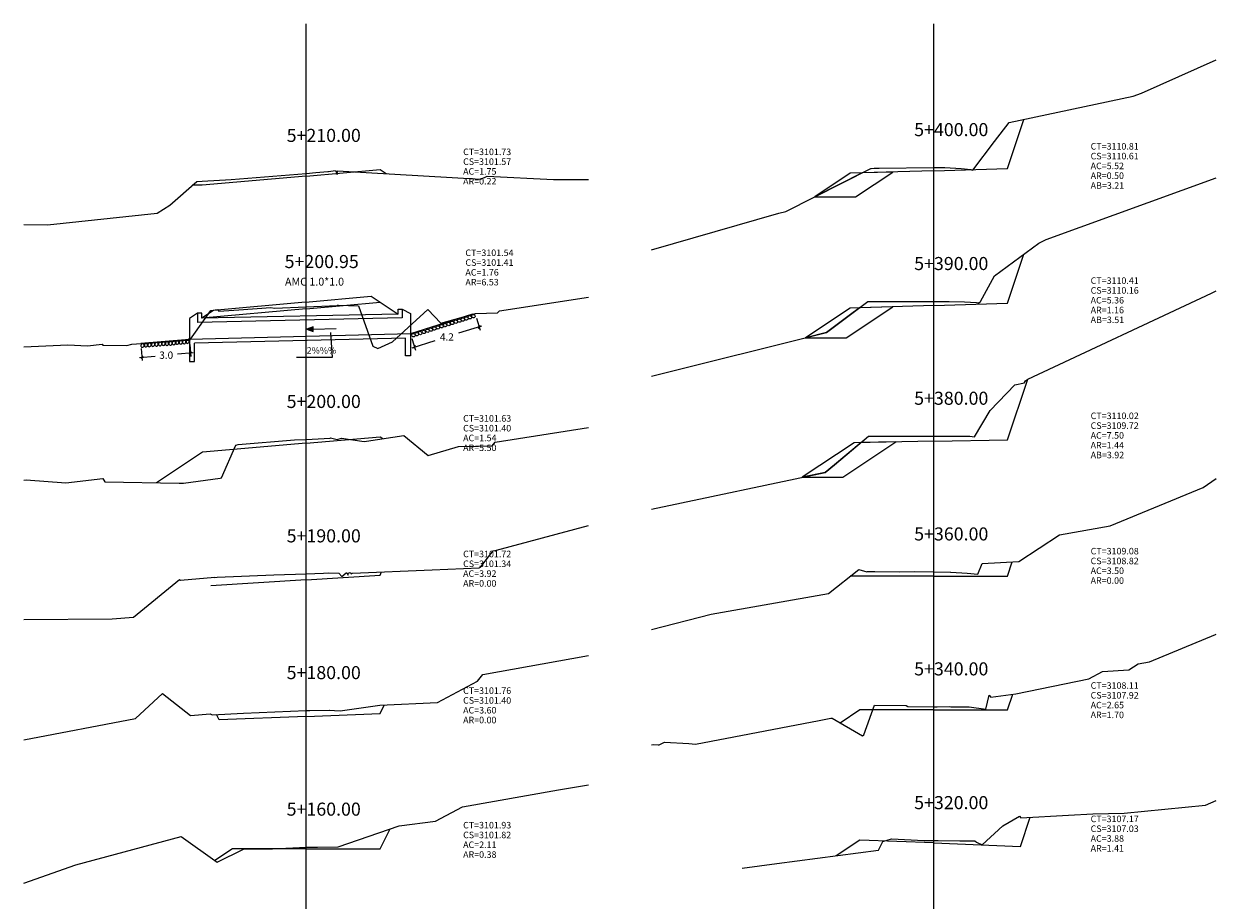
# Model space of a CAD drawing. Units: inches. Extents: x 0 to 152, y 2 to 178.
# Drawn here: x 79 to 152, y 51 to 105 of the extents above; entities that cross this region are included whole.
import ezdxf

# ---------------------------------------------------------------- set-up
doc = ezdxf.new("R2010")
doc.units = ezdxf.units.IN
doc.header["$MEASUREMENT"] = 0
for name, color, linetype in [('_banqueta', 3, 'Continuous'), ('A.CORTE', 7, 'Continuous'), ('CAJA', 5, 'Continuous'), ('EJESEC', 251, 'Continuous'), ('ESTACA', 5, 'Continuous'), ('PIEDRA', 190, 'Continuous'), ('TERRENO', 24, 'Continuous'), ('TEXTO', 3, 'Continuous')]:
    doc.layers.add(name, color=color, linetype=linetype)
doc.styles.add('Aidc', font='ARIAL.TTF', dxfattribs={"height": 0.3})
doc.styles.add('Arial_1', font='ARIAL.TTF')
doc.dimstyles.new('acotado', dxfattribs={"dimscale": 3, "dimtxt": 0.15, "dimasz": 0.05, "dimexe": 0.07, "dimexo": 0.1, "dimgap": 0.09, "dimtad": 0, "dimtih": 1, "dimtoh": 1, "dimzin": 0, "dimdsep": 46, "dimtxsty": 'Standard', "dimblk": 'OBLIQUE', "dimcen": 0.09, "dimdle": 0.05, "dimaunit": 1, "dimadec": 4, "dimazin": 0, "dimtfac": 1, "dimtofl": 0, "dimtmove": 0, "dimatfit": 3, "dimldrblk": 'OBLIQUE', "dimfxl": 1, "dimtolj": 1, "dimtzin": 0, "dimarcsym": 0})

# ---------------------------------------------------------------- blocks, each defined once
blk = doc.blocks.new('_Oblique')
at = {"color": 0, "linetype": 'ByBlock', "lineweight": -2}
blk.add_line((-0.5, -0.5), (0.5, 0.5), dxfattribs=at)
blk = doc.blocks.new('*D9')
at = {"layer": 'A.CORTE', "color": 0, "lineweight": -2}
for p, q in [((106.56, 87.059), (106.789, 86.329)), ((106.869, 86.574), (105.463, 86.134)), ((102.595, 85.819), (102.823, 85.089)), ((102.617, 85.244), (104.023, 85.684))]:
    blk.add_line(p, q, dxfattribs=at)
at = {"layer": 'Defpoints', "color": 0}
for p in [(106.471, 87.345), (106.726, 86.529), (102.505, 86.105)]:
    blk.add_point(p, dxfattribs=at)
at = {"layer": 'A.CORTE', "color": 0, "lineweight": -2, "xscale": 0.15, "yscale": 0.15, "zscale": 0.15}
for p, rotation in [((106.726, 86.529), 17.36996557004428), ((102.76, 85.289), 197.3699655700443)]:
    blk.add_blockref('_Oblique', p, dxfattribs=dict(at, rotation=rotation))
at = {"layer": 'A.CORTE', "color": 0, "insert": (104.743, 85.909), "char_height": 0.45, "attachment_point": 5}
blk.add_mtext('\\A1;4.2', dxfattribs=at)
blk = doc.blocks.new('*D8')
at = {"layer": 'A.CORTE', "color": 0, "lineweight": -2}
for p, q in [((86.006, 85.2), (86.067, 84.458)), ((89.189, 84.928), (88.227, 84.848)), ((88.995, 85.448), (89.057, 84.706)), ((85.9, 84.655), (86.862, 84.735))]:
    blk.add_line(p, q, dxfattribs=at)
at = {"layer": 'Defpoints', "color": 0}
for p in [(85.981, 85.499), (88.971, 85.747), (89.039, 84.915)]:
    blk.add_point(p, dxfattribs=at)
at = {"layer": 'A.CORTE', "color": 0, "lineweight": -2, "xscale": 0.15, "yscale": 0.15, "zscale": 0.15}
for p, rotation in [((86.05, 84.667), 184.7366342125011), ((89.039, 84.915), 4.736634212501086)]:
    blk.add_blockref('_Oblique', p, dxfattribs=dict(at, rotation=rotation))
at = {"layer": 'A.CORTE', "color": 0, "insert": (87.545, 84.791), "char_height": 0.45, "attachment_point": 5}
blk.add_mtext('\\A1;3.0', dxfattribs=at)

msp = doc.modelspace()

# ---------------------------------------------------------------- hatches: boundary and pattern name
at = {"layer": 'TEXTO', "lineweight": 0}
msp.add_hatch(color=0, dxfattribs=at).paths.add_polyline_path([(96.1594, 86.3859), (96.5565, 86.5197), (96.5567, 86.2478)])

# ---------------------------------------------------------------- linework, layer by layer
at = {"color": 6, "linetype": 'Continuous'}
for p, q in [((89.469, 87.3595), (88.9705, 87.027)), ((88.9705, 87.027), (88.9705, 84.3962)), ((89.719, 87.3595), (89.469, 87.3595)), ((89.469, 87.3595), (89.469, 86.7891)), ((102.0069, 87.0691), (89.469, 86.7891)), ((89.719, 87.0595), (89.719, 87.3595)), ((101.7569, 87.3003), (89.719, 87.0595)), ((101.7569, 87.3003), (101.7569, 87.6003)), ((101.7569, 87.6003), (102.0069, 87.6003)), ((102.0069, 87.6003), (102.0069, 87.0691)), ((102.0069, 87.6003), (102.5053, 87.351)), ((102.5053, 87.351), (102.5053, 84.7543)), ((102.5053, 86.1051), (88.9705, 85.747)), ((102.2053, 85.8308), (89.2705, 85.5197)), ((89.2705, 84.3962), (89.2705, 85.5197)), ((102.2053, 84.7543), (102.2053, 85.8308)), ((102.5053, 84.7543), (102.2053, 84.7543)), ((88.9705, 84.3962), (89.2705, 84.3962))]:
    msp.add_line(p, q, dxfattribs=at)
at = {"layer": '_banqueta'}
for points in [[(132.0732, 96.0052), (130.1844, 95.9484), (127.2873, 94.482), (129.7873, 94.482)], [(132.0731, 87.7572), (130.0345, 87.6959), (129.469, 87.2735), (127.998, 86.1715), (126.7134, 85.8511), (129.2134, 85.8511)], [(132.2592, 79.4813), (130.1325, 79.4426), (128.496, 78.0685), (127.929, 77.6135), (126.5071, 77.3122), (129.0071, 77.3122)]]:
    msp.add_lwpolyline(points, close=True, dxfattribs=at)
for points in [[(127.2873, 94.482), (129.7873, 94.482)], [(126.7134, 85.8511), (129.2134, 85.8511)], [(126.5071, 77.3122), (129.0071, 77.3122)]]:
    msp.add_lwpolyline(points, dxfattribs=at)
at = {"layer": 'CAJA'}
for p, q in [((139.095, 96.2155), (140.1, 99.2295)), ((96.125, 95.7595), (89.749, 95.1965)), ((96.125, 95.7595), (100.645, 96.1595)), ((100.645, 96.1595), (101.017, 95.9115)), ((129.455, 95.9265), (127.2873, 94.482)), ((134.575, 96.0805), (129.455, 95.9265)), ((134.575, 96.0805), (139.095, 96.2155)), ((89.749, 95.1965), (89.144, 95.1955)), ((139.095, 87.9675), (140.098, 90.9765)), ((96.0883, 88.0439), (100.1008, 88.4043)), ((100.1008, 88.4043), (101.7569, 87.3003)), ((96.0883, 88.0439), (90.4331, 87.5354)), ((96.125, 87.6355), (100.645, 88.0415)), ((129.455, 87.6785), (126.7134, 85.8511)), ((134.575, 87.8325), (129.455, 87.6785)), ((134.575, 87.8325), (139.095, 87.9675)), ((96.125, 87.6355), (89.719, 87.0595)), ((90.4331, 87.5354), (89.719, 87.0595)), ((139.095, 79.6065), (140.331, 83.3135)), ((96.125, 79.4065), (100.645, 79.8015)), ((100.645, 79.8015), (100.826, 79.6815)), ((96.125, 79.4065), (89.767, 78.8495)), ((129.689, 79.4345), (126.5071, 77.3122)), ((134.575, 79.5235), (129.689, 79.4345)), ((134.575, 79.5235), (139.095, 79.6065)), ((89.767, 78.8495), (86.949, 76.9715)), ((139.095, 71.2615), (139.386, 72.1355)), ((96.125, 71.0325), (90.273, 70.6615)), ((96.125, 71.0325), (100.645, 71.3195)), ((100.645, 71.3195), (100.745, 71.5205)), ((130.055, 71.2615), (129.459, 71.2605)), ((134.575, 71.2615), (130.055, 71.2615)), ((134.575, 71.2615), (139.095, 71.2615)), ((139.095, 63.0715), (139.414, 64.0285)), ((96.125, 62.6725), (100.645, 62.8505)), ((100.645, 62.8505), (100.903, 63.3665)), ((130.055, 63.0715), (128.849, 62.2685)), ((134.575, 63.0715), (130.055, 63.0715)), ((134.575, 63.0715), (139.095, 63.0715)), ((90.78, 62.4625), (90.619, 62.7825)), ((96.125, 62.6725), (90.78, 62.4625)), ((139.89, 54.7145), (140.484, 56.4965)), ((100.645, 54.5575), (101.258, 55.7845)), ((130.055, 55.1055), (128.605, 54.1385)), ((134.575, 54.9255), (130.055, 55.1055)), ((134.575, 54.9255), (139.89, 54.7145)), ((91.605, 54.5575), (90.534, 53.8435)), ((96.125, 54.5575), (91.605, 54.5575)), ((96.125, 54.5575), (100.645, 54.5575))]:
    msp.add_line(p, q, dxfattribs=at)
at = {"layer": 'EJESEC'}
for p, q in [((96.125, 1.9225), (96.125, 105.0775)), ((134.575, 1.9225), (134.575, 105.0775))]:
    msp.add_line(p, q, dxfattribs=at)
at = {"layer": 'PIEDRA', "color": 190}
for p, q in [((106.322, 87.3021), (102.5053, 86.1051)), ((88.9705, 85.747), (85.9808, 85.4993))]:
    msp.add_line(p, q, dxfattribs=at)
for centre in [(105.2832, 86.8435), (105.5055, 86.9091), (105.7161, 86.9752), (105.9362, 87.0418), (106.1462, 87.11), (106.3703, 87.1845), (103.1098, 86.1493), (103.3273, 86.2151), (103.5519, 86.2898), (103.7626, 86.3558), (103.9762, 86.4276), (104.1937, 86.4934), (104.4184, 86.5681), (104.629, 86.6341), (104.8491, 86.7008), (105.0591, 86.7689), (102.6885, 86.0172), (102.906, 86.083)]:
    msp.add_ellipse(centre, major_axis=(-0.0855, 0.0693), ratio=0.8930123, start_param=-1.5707963, end_param=4.712389, dxfattribs=at)
at = {"layer": 'PIEDRA', "color": 190, "extrusion": (0, 0, -1)}
for centre in [(86.0916, 85.3827), (86.3083, 85.4006), (86.5196, 85.4187), (86.7411, 85.438), (86.9577, 85.4558), (87.1691, 85.4739), (87.3846, 85.4974), (87.5943, 85.4969), (87.8056, 85.515), (88.0143, 85.5389), (88.225, 85.5623), (88.4417, 85.5801), (88.653, 85.5982), (88.8617, 85.6221)]:
    msp.add_ellipse(centre, major_axis=(0.0577, 0.0937), ratio=0.8930123, start_param=-1.5707963, end_param=4.712389, dxfattribs=at)
at = {"layer": 'TERRENO', "color": 24}
for p, q in [((147.307, 100.8335), (151.8775, 102.8684)), ((146.797, 100.6495), (147.307, 100.8335)), ((139.19, 99.0365), (146.797, 100.6495)), ((138.292, 97.8695), (139.19, 99.0365)), ((136.97, 96.1295), (138.292, 97.8695)), ((91.516, 95.5565), (96.125, 95.9255)), ((96.125, 95.9255), (96.718, 95.9735)), ((96.718, 95.9735), (97.452, 96.0285)), ((97.452, 96.0285), (97.488, 96.0385)), ((97.488, 96.0385), (97.497, 96.0385)), ((97.497, 96.0385), (97.921, 96.0925)), ((97.921, 96.0925), (98.021, 95.8575)), ((98.021, 95.8575), (98.039, 96.0855)), ((98.039, 96.0855), (106.823, 95.5715)), ((106.823, 95.5715), (107.208, 95.7575)), ((107.208, 95.7575), (111.282, 95.5525)), ((125.518, 93.5865), (130.718, 96.2185)), ((130.718, 96.2185), (130.733, 96.2295)), ((130.733, 96.2295), (130.917, 96.2325)), ((130.917, 96.2325), (131.222, 96.2355)), ((131.222, 96.2355), (134.56, 96.2805)), ((134.56, 96.2805), (134.575, 96.2805)), ((134.575, 96.2805), (135.256, 96.2825)), ((135.256, 96.2825), (136.254, 96.2225)), ((136.254, 96.2225), (136.855, 96.1625)), ((136.855, 96.1625), (136.883, 96.1355)), ((136.883, 96.1355), (136.97, 96.1295)), ((87.764, 93.9865), (89.414, 95.4315)), ((89.414, 95.4315), (89.749, 95.4515)), ((89.749, 95.4515), (91.516, 95.5565)), ((111.282, 95.5525), (113.4275, 95.5425)), ((141.461, 91.8655), (151.8775, 95.6573)), ((86.985, 93.4815), (87.764, 93.9865)), ((125.091, 93.4785), (125.518, 93.5865)), ((78.8225, 92.7831), (80.268, 92.7805)), ((80.268, 92.7805), (86.985, 93.4815)), ((117.2725, 91.2338), (125.091, 93.4785)), ((138.303, 89.6495), (141.019, 91.6575)), ((141.019, 91.6575), (141.461, 91.8655)), ((137.442, 88.0705), (138.303, 89.6495)), ((140.347, 83.3255), (151.588, 88.5985)), ((151.588, 88.5985), (151.8775, 88.73)), ((129.469, 87.2735), (130.536, 88.0705)), ((130.536, 88.0705), (130.646, 88.0725)), ((130.646, 88.0725), (130.657, 88.0745)), ((130.657, 88.0745), (132.151, 88.0795)), ((132.151, 88.0795), (134.575, 88.0805)), ((134.575, 88.0805), (134.716, 88.0805)), ((134.716, 88.0805), (135.518, 88.0795)), ((135.518, 88.0795), (136.458, 88.0535)), ((136.458, 88.0535), (137.199, 88.0125)), ((137.199, 88.0125), (137.272, 88.0035)), ((137.272, 88.0035), (137.346, 87.9895)), ((137.346, 87.9895), (137.442, 88.0705)), ((127.998, 86.1715), (129.469, 87.2735)), ((117.2725, 83.4966), (127.998, 86.1715)), ((140.193, 83.2115), (140.347, 83.3255)), ((138.037, 81.4025), (139.539, 82.9845)), ((139.539, 82.9845), (140.127, 83.1075)), ((140.127, 83.1075), (140.143, 83.1205)), ((140.143, 83.1205), (140.193, 83.2115)), ((137.069, 79.7835), (138.037, 81.4025)), ((107.701, 79.4615), (113.4275, 80.366)), ((95.406, 79.5985), (96.125, 79.6355)), ((96.125, 79.6355), (97.586, 79.7095)), ((97.586, 79.7095), (97.607, 79.7275)), ((97.607, 79.7275), (98.015, 79.6245)), ((98.015, 79.6245), (98.284, 79.7065)), ((98.284, 79.7065), (99.683, 79.5085)), ((99.823, 79.5335), (102.097, 79.8685)), ((102.097, 79.8685), (103.595, 78.6475)), ((128.496, 78.0685), (130.585, 79.8225)), ((130.585, 79.8225), (130.743, 79.8265)), ((130.743, 79.8265), (132.241, 79.8295)), ((132.241, 79.8295), (134.375, 79.8325)), ((134.375, 79.8325), (134.555, 79.8325)), ((134.555, 79.8325), (134.575, 79.8325)), ((134.575, 79.8325), (135.448, 79.8295)), ((135.448, 79.8295), (136.383, 79.8305)), ((136.383, 79.8305), (136.709, 79.8335)), ((136.709, 79.8335), (136.794, 79.8315)), ((136.794, 79.8315), (137.069, 79.7835)), ((90.941, 77.2765), (91.805, 79.2885)), ((91.805, 79.2885), (91.958, 79.3145)), ((91.958, 79.3145), (95.406, 79.5985)), ((99.683, 79.5085), (99.823, 79.5335)), ((103.595, 78.6475), (105.447, 79.2005)), ((105.447, 79.2005), (107.525, 79.2445)), ((107.525, 79.2445), (107.701, 79.4615)), ((117.2725, 75.3556), (127.929, 77.6135)), ((127.929, 77.6135), (128.496, 78.0685)), ((78.8225, 77.1436), (78.962, 77.1505)), ((78.962, 77.1505), (81.389, 76.9745)), ((81.389, 76.9745), (83.666, 77.2315)), ((83.666, 77.2315), (83.777, 77.0285)), ((83.777, 77.0285), (88.332, 76.9465)), ((88.332, 76.9465), (88.525, 76.9505)), ((88.525, 76.9505), (88.611, 76.9555)), ((88.611, 76.9555), (90.85, 77.2695)), ((90.85, 77.2695), (90.941, 77.2765)), ((151.078, 76.6825), (151.8775, 77.2419)), ((145.387, 74.3365), (151.078, 76.6825)), ((107.791, 72.8435), (113.4275, 74.3567)), ((139.788, 72.1585), (142.281, 73.7925)), ((142.281, 73.7925), (145.387, 74.3365)), ((106.798, 71.8085), (107.583, 72.8125)), ((107.583, 72.8125), (107.791, 72.8435)), ((98.958, 71.4415), (103.844, 71.6565)), ((103.844, 71.6565), (106.725, 71.7725)), ((106.725, 71.7725), (106.798, 71.8085)), ((128.117, 70.2055), (129.979, 71.6685)), ((129.979, 71.6685), (130.476, 71.5355)), ((137.265, 71.3775), (137.543, 72.0285)), ((137.543, 72.0285), (139.788, 72.1585)), ((85.537, 68.7405), (88.366, 71.0515)), ((88.366, 71.0515), (88.415, 71.0115)), ((88.415, 71.0115), (90.517, 71.1945)), ((90.517, 71.1945), (90.528, 71.1885)), ((90.528, 71.1885), (90.668, 71.1965)), ((90.668, 71.1965), (94.132, 71.3375)), ((94.132, 71.3375), (96.125, 71.4065)), ((96.125, 71.4065), (97.18, 71.4425)), ((97.18, 71.4425), (97.462, 71.4695)), ((97.462, 71.4695), (98.125, 71.4395)), ((98.125, 71.4395), (98.301, 71.2485)), ((98.301, 71.2485), (98.572, 71.4665)), ((98.572, 71.4665), (98.597, 71.4605)), ((98.597, 71.4605), (98.613, 71.4645)), ((98.613, 71.4645), (98.692, 71.3195)), ((98.692, 71.3195), (98.699, 71.4495)), ((98.699, 71.4495), (98.814, 71.4945)), ((98.814, 71.4945), (98.882, 71.4125)), ((98.882, 71.4125), (98.958, 71.4415)), ((130.476, 71.5355), (130.522, 71.5455)), ((130.522, 71.5455), (130.968, 71.5455)), ((130.968, 71.5455), (132.503, 71.5345)), ((132.503, 71.5345), (133.425, 71.5375)), ((133.425, 71.5375), (134.575, 71.5235)), ((134.575, 71.5235), (135.598, 71.5115)), ((135.598, 71.5115), (135.625, 71.5115)), ((135.625, 71.5115), (136.615, 71.4485)), ((136.615, 71.4485), (136.619, 71.4475)), ((136.619, 71.4475), (137.265, 71.3775)), ((120.939, 68.9365), (128.117, 70.2055)), ((84.23, 68.6535), (85.537, 68.7405)), ((117.2725, 67.9871), (120.939, 68.9365)), ((78.8225, 68.6122), (84.23, 68.6535)), ((147.803, 66.0205), (151.834, 67.6815)), ((151.834, 67.6815), (151.8775, 67.6994)), ((106.938, 65.2495), (113.4275, 66.3965)), ((146.531, 65.5255), (147.098, 65.8965)), ((147.098, 65.8965), (147.803, 66.0205)), ((106.614, 64.8225), (106.938, 65.2495)), ((144.073, 64.9735), (144.912, 65.4315)), ((144.912, 65.4315), (146.531, 65.5255)), ((104.172, 63.5225), (106.614, 64.8225)), ((139.603, 64.0535), (144.073, 64.9735)), ((85.665, 62.5355), (87.312, 64.0775)), ((87.312, 64.0775), (89.036, 62.7305)), ((137.766, 63.1135), (137.962, 63.9685)), ((137.962, 63.9685), (138.065, 63.8505)), ((138.065, 63.8505), (139.603, 64.0535)), ((89.036, 62.7305), (90.235, 62.8395)), ((90.235, 62.8395), (90.37, 62.7695)), ((90.37, 62.7695), (92.273, 62.8715)), ((92.273, 62.8715), (96.125, 63.0325)), ((96.125, 63.0325), (96.345, 63.0415)), ((96.345, 63.0415), (97.521, 63.0625)), ((97.521, 63.0625), (97.558, 63.0615)), ((97.558, 63.0615), (97.852, 63.0425)), ((97.852, 63.0425), (98.214, 63.0175)), ((98.214, 63.0175), (100.634, 63.3535)), ((100.634, 63.3535), (104.172, 63.5225)), ((130.3, 61.5425), (130.945, 63.3655)), ((130.945, 63.3655), (132.88, 63.3515)), ((132.88, 63.3515), (132.996, 63.2885)), ((132.996, 63.2885), (134.575, 63.2615)), ((134.575, 63.2615), (134.78, 63.2585)), ((134.78, 63.2585), (135.518, 63.2885)), ((135.518, 63.2885), (135.613, 63.2535)), ((135.613, 63.2535), (136.734, 63.2575)), ((136.734, 63.2575), (137.766, 63.1135)), ((78.8225, 61.2315), (85.665, 62.5355)), ((119.983, 60.9835), (127.561, 62.4195)), ((127.561, 62.4195), (128.26, 62.5595)), ((128.26, 62.5595), (128.349, 62.5605)), ((128.349, 62.5605), (130.204, 61.4765)), ((130.204, 61.4765), (130.3, 61.5425)), ((117.2725, 60.9258), (117.378, 60.9535)), ((117.378, 60.9535), (117.689, 60.9415)), ((117.689, 60.9415), (117.76, 60.9385)), ((117.76, 60.9385), (117.996, 61.0525)), ((117.996, 61.0525), (118.079, 61.0935)), ((118.079, 61.0935), (119.568, 61.0075)), ((119.568, 61.0075), (119.983, 60.9835)), ((111.591, 58.1755), (113.4275, 58.4743)), ((105.703, 57.1355), (111.591, 58.1755)), ((104.049, 56.2545), (105.703, 57.1355)), ((146.234, 56.7425), (151.225, 57.2335)), ((151.225, 57.2335), (151.8775, 57.5192)), ((101.822, 55.9795), (104.049, 56.2545)), ((138.81, 55.9765), (139.83, 56.5705)), ((139.83, 56.5705), (139.905, 56.4645)), ((139.905, 56.4645), (142.83, 56.6255)), ((142.83, 56.6255), (144.317, 56.7105)), ((144.317, 56.7105), (146.234, 56.7425)), ((98.079, 54.6835), (101.822, 55.9795)), ((137.544, 54.8205), (138.81, 55.9765)), ((81.998, 53.5955), (88.454, 55.3275)), ((88.454, 55.3275), (90.668, 53.7485)), ((131.188, 54.4775), (131.445, 55.0215)), ((131.445, 55.0215), (131.978, 55.1735)), ((131.978, 55.1735), (133.995, 55.0745)), ((133.995, 55.0745), (134.575, 55.0715)), ((134.575, 55.0715), (134.842, 55.0705)), ((134.842, 55.0705), (136.174, 55.0575)), ((136.174, 55.0575), (137.083, 55.0505)), ((137.083, 55.0505), (137.187, 54.9825)), ((137.187, 54.9825), (137.544, 54.8205)), ((90.668, 53.7485), (92.275, 54.5475)), ((92.275, 54.5475), (92.331, 54.5575)), ((92.331, 54.5575), (94.062, 54.5565)), ((94.062, 54.5565), (96.125, 54.6725)), ((96.125, 54.6725), (96.189, 54.6765)), ((96.189, 54.6765), (96.823, 54.6625)), ((96.823, 54.6625), (98.079, 54.6835)), ((124.96, 53.6595), (131.188, 54.4775)), ((78.8225, 52.4557), (81.998, 53.5955)), ((122.84, 53.3805), (124.96, 53.6595))]:
    msp.add_line(p, q, dxfattribs=at)
at = {"layer": 'TERRENO'}
for p, q in [((92.002, 87.5595), (93.963, 87.7085)), ((93.963, 87.7085), (94.186, 87.6735)), ((94.186, 87.6735), (96.125, 87.7595)), ((96.125, 87.7595), (98.018, 87.8425)), ((98.018, 87.8425), (98.037, 87.8445)), ((98.037, 87.8445), (98.1, 87.8575)), ((98.1, 87.8575), (99.324, 87.8215)), ((99.324, 87.8215), (100.197, 85.3505)), ((107.964, 87.5145), (113.4275, 88.3492)), ((88.99, 85.7185), (90.281, 87.5335)), ((90.281, 87.5335), (90.692, 87.5815)), ((90.692, 87.5815), (90.761, 87.4925)), ((90.761, 87.4925), (92.002, 87.5595)), ((101.414, 85.6115), (103.585, 87.5835)), ((103.585, 87.5835), (104.378, 86.7425)), ((104.378, 86.7425), (106.488, 87.3505)), ((106.488, 87.3505), (107.85, 87.3765)), ((107.85, 87.3765), (107.964, 87.5145)), ((85.449, 85.4605), (88.879, 85.7105)), ((88.879, 85.7105), (88.892, 85.7035)), ((88.892, 85.7035), (88.99, 85.8285)), ((88.99, 85.8285), (88.99, 85.7185)), ((100.512, 85.1965), (101.414, 85.6115)), ((78.8225, 85.3114), (81.516, 85.4325)), ((81.516, 85.4325), (82.714, 85.3675)), ((82.714, 85.3675), (83.62, 85.4715)), ((83.62, 85.4715), (83.66, 85.3985)), ((83.66, 85.3985), (85.129, 85.3865)), ((85.129, 85.3865), (85.449, 85.4605)), ((100.197, 85.3505), (100.512, 85.1965))]:
    msp.add_line(p, q, dxfattribs=at)
at = {"layer": 'TEXTO', "color": 0, "lineweight": 0}
for p, q in [((96.5566, 86.3838), (97.9499, 86.4266)), ((97.6207, 86.1726), (97.7195, 84.6508)), ((97.7195, 84.6508), (95.5287, 84.6508))]:
    msp.add_line(p, q, dxfattribs=at)
msp.add_lwpolyline([(96.1594, 86.3859), (96.5567, 86.2478), (96.5565, 86.5197)], close=True, dxfattribs=at)

# ---------------------------------------------------------------- texts
at = {"layer": 'ESTACA', "color": 7, "style": 'Arial_1'}
for s, height, p in [('5+210.00', 0.8, (94.925, 97.848)), ('5+400.00', 0.8, (133.375, 98.203)), ('5+200.95', 0.8, (94.8009, 90.1249)), ('5+390.00', 0.8, (133.375, 90.003)), ('AMC 1.0*1.0', 0.48, (94.8241, 89.0514)), ('5+380.00', 0.8, (133.375, 81.755)), ('5+200.00', 0.8, (94.925, 81.558)), ('5+190.00', 0.8, (94.925, 73.329)), ('5+360.00', 0.8, (133.375, 73.446)), ('5+180.00', 0.8, (94.925, 64.955)), ('5+340.00', 0.8, (133.375, 65.184)), ('5+320.00', 0.8, (133.375, 56.994)), ('5+160.00', 0.8, (94.925, 56.595))]:
    msp.add_text(s, height=height, dxfattribs=at).set_placement(p)
at = {"layer": 'TEXTO', "color": 7}
for s, style, p in [('CT=3101.73', 'Arial_1', (105.7375, 97.0425)), ('CT=3110.81', 'Arial_1', (144.1875, 97.3805)), ('CS=3110.61', 'Arial_1', (144.1875, 96.7805)), ('CS=3101.57', 'Arial_1', (105.7375, 96.4425)), ('AC=5.52', 'Arial_1', (144.1875, 96.1805)), ('AC=1.75', 'Arial_1', (105.7375, 95.8425)), ('AR=0.50', 'Arial_1', (144.1875, 95.5805)), ('AR=0.22', 'Arial_1', (105.7375, 95.2425)), ('AB=3.21', 'Arial_1', (144.1875, 94.979)), ('CT=3101.54', 'Arial_1', (105.8779, 90.8618)), ('CS=3101.41', 'Arial_1', (105.8779, 90.2618)), ('AC=1.76', 'Arial_1', (105.8779, 89.6618)), ('AR=6.53', 'Arial_1', (105.8779, 89.0618)), ('CT=3110.41', 'Arial_1', (144.1875, 89.1565)), ('CS=3110.16', 'Arial_1', (144.1875, 88.5565)), ('AC=5.36', 'Arial_1', (144.1875, 87.9565)), ('AR=1.16', 'Arial_1', (144.1875, 87.3565)), ('AB=3.51', 'Arial_1', (144.1875, 86.7567)), ('2%%% ', 'Aidc', (96.15, 84.8808)), ('CT=3101.63', 'Arial_1', (105.7375, 80.721)), ('CT=3110.02', 'Arial_1', (144.1875, 80.878)), ('CS=3101.40', 'Arial_1', (105.7375, 80.121)), ('CS=3109.72', 'Arial_1', (144.1875, 80.278)), ('AC=1.54', 'Arial_1', (105.7375, 79.521)), ('AC=7.50', 'Arial_1', (144.1875, 79.678)), ('AR=5.50', 'Arial_1', (105.7375, 78.921)), ('AR=1.44', 'Arial_1', (144.1875, 79.078)), ('AB=3.92', 'Arial_1', (144.1875, 78.4792)), ('CT=3101.72', 'Arial_1', (105.7375, 72.4195)), ('CT=3109.08', 'Arial_1', (144.1875, 72.5925)), ('CS=3108.82', 'Arial_1', (144.1875, 71.9925)), ('AC=3.92', 'Arial_1', (105.7375, 71.2195)), ('CS=3101.34', 'Arial_1', (105.7375, 71.8195)), ('AC=3.50', 'Arial_1', (144.1875, 71.3925)), ('AR=0.00', 'Arial_1', (105.7375, 70.6195)), ('AR=0.00', 'Arial_1', (144.1875, 70.7925)), ('CT=3101.76', 'Arial_1', (105.7375, 64.0525)), ('CT=3108.11', 'Arial_1', (144.1875, 64.3665)), ('CS=3101.40', 'Arial_1', (105.7375, 63.4525)), ('AC=2.65', 'Arial_1', (144.1875, 63.1665)), ('CS=3107.92', 'Arial_1', (144.1875, 63.7665)), ('AC=3.60', 'Arial_1', (105.7375, 62.8525)), ('AR=1.70', 'Arial_1', (144.1875, 62.5665)), ('AR=0.00', 'Arial_1', (105.7375, 62.2525)), ('CT=3107.17', 'Arial_1', (144.1875, 56.1985)), ('CT=3101.93', 'Arial_1', (105.7375, 55.815)), ('CS=3101.82', 'Arial_1', (105.7375, 55.215)), ('CS=3107.03', 'Arial_1', (144.1875, 55.5985)), ('AC=2.11', 'Arial_1', (105.7375, 54.615)), ('AC=3.88', 'Arial_1', (144.1875, 54.9985)), ('AR=1.41', 'Arial_1', (144.1875, 54.3985)), ('AR=0.38', 'Arial_1', (105.7375, 54.015))]:
    msp.add_text(s, height=0.4, dxfattribs=dict(at, style=style)).set_placement(p)

# ---------------------------------------------------------------- dimensions: what is measured, and where the dimension line sits
at = {"layer": 'A.CORTE'}
for p1, p2, distance, picture, middle in [((102.5052, 86.1051), (106.4706, 87.3455), -0.855, '*D9', (104.7432, 85.9093)), ((85.9808, 85.4993), (88.9705, 85.747), -0.8347, '*D8', (87.5446, 84.7913))]:
    dim = msp.add_aligned_dim(p1=p1, p2=p2, distance=distance, dimstyle='acotado', override={"dimdec": 1}, dxfattribs=at)
    dim.commit()
    dim.dimension.update_dxf_attribs({"geometry": picture, "text_midpoint": middle})

doc.saveas('drawing.dxf')
